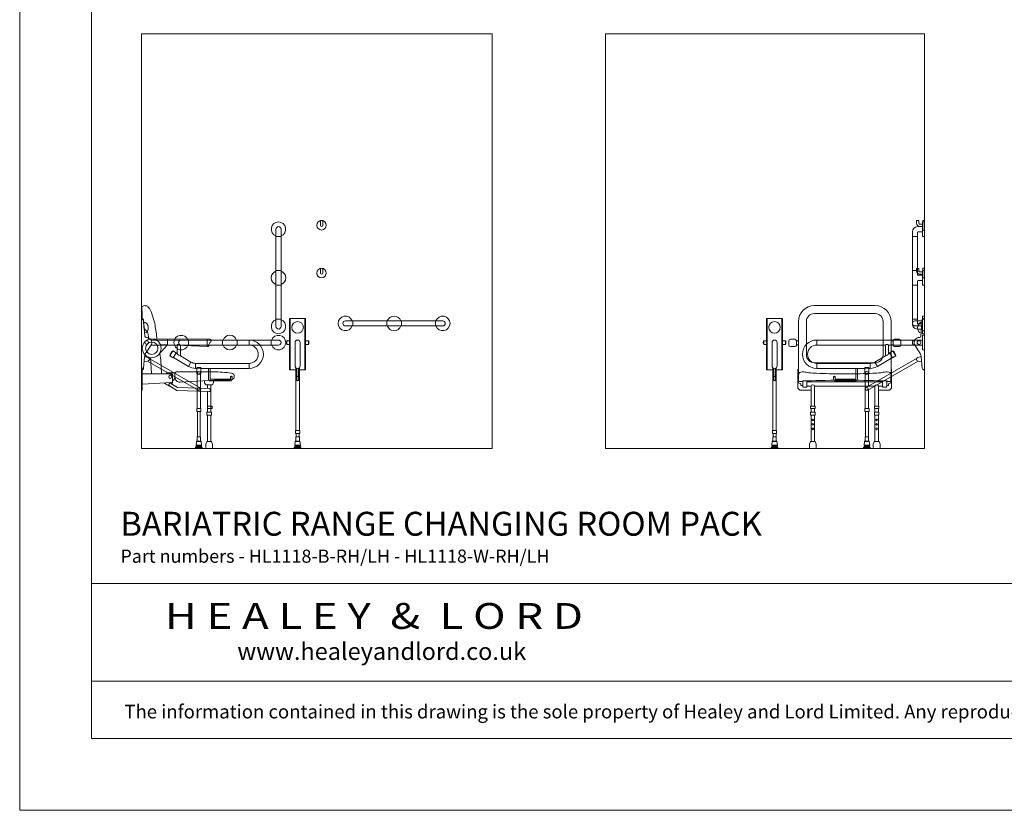
# Model space of a CAD drawing. Units: millimetres. Extents: x 1200 to 13800, y 1200 to 10110.
import ezdxf
from ezdxf.enums import TextEntityAlignment as Align

# ---------------------------------------------------------------- set-up
doc = ezdxf.new("R2010")
doc.units = ezdxf.units.MM
doc.layers.get('Defpoints').update_dxf_attribs({"lineweight": 20})
for name, color, linetype, lineweight in [('Border', 7, 'Continuous', 20), ('Room', 7, 'Continuous', 20), ('Sanitary Ware', 7, 'Continuous', 20)]:
    doc.layers.add(name, color=color, linetype=linetype, lineweight=lineweight)
doc.styles.add('arial', font='arial.ttf')
doc.styles.add('H&L', font='Artifakt Element Regular.ttf')

# ---------------------------------------------------------------- blocks, each defined once
blk = doc.blocks.new('CCCMC')
at = {"layer": 'Border'}
for points in [[(300, 299.9999999999999), (8100, 299.9999999999999), (8100, 5640), (300, 5640)], [(300, 947.6909529521653), (8100, 947.6909529521653), (8100, 540.6503945328585), (300, 540.6503945328585)]]:
    blk.add_lwpolyline(points, close=True, dxfattribs=at)
at = {"layer": 'Defpoints'}
blk.add_lwpolyline([(0, 0), (8400, 0), (8400, 5940), (0, 5940)], close=True, dxfattribs=at)
at = {"layer": 'Border', "style": 'H&L', "width": 1.126757222228854}
blk.add_text('H E A L E Y  &  L O R D', height=108, dxfattribs=at).set_placement((607.1405136681278, 758.6882556993586), (2354.605754478413, 758.6882556993586), align=Align.FIT)
at = {"layer": 'Border', "style": 'arial'}
blk.add_text('www.healeyandlord.co.uk', height=72, dxfattribs=at).set_placement((910.0150576226515, 628.8691283535935))
at = {"layer": 'Border', "insert": (4200, 412.6581536541925), "char_height": 62, "attachment_point": 5, "style": 'arial'}
blk.add_mtext_dynamic_manual_height_columns('\\pxa0.66667,sm1.07917;{\\fCalibri|b0|i0|c0|p34;\\H0.91667x;The information contained in this drawing is the sole property of Healey and Lord Limited. Any reproduction in part or as a whole without the written permission of Healey and Lord Limited is strictly prohibited.}', width=7708.72917232773, gutter_width=250, heights=[0], dxfattribs=at)
blk = doc.blocks.new('BW-BAR-ST-ELEV')
at = {"layer": 'Sanitary Ware'}
for p, q in [((-190.5554695919927, 895.5190387488883), (190.5554695919927, 895.5190387488883)), ((-190.5554695919927, 845.5190387488883), (190.5554695919927, 845.5190387488883)), ((-290.5554695919927, 795.5190387488883), (-290.5554695919927, 496.8736605653421)), ((-240.5554695919927, 795.5190387488883), (-240.5554695919927, 587.5696051134864)), ((240.5554695919927, 795.5190387488883), (240.5554695919927, 587.5696051134864)), ((290.5554695919927, 795.5190387488883), (290.5554695919927, 496.8736605653421)), ((-341.0000000000018, 684.5448739202766), (-313.0000000000018, 684.5448739202757)), ((341.0000000000018, 684.5448739202766), (313.0000000000018, 684.5448739202757)), ((-351.0000000000018, 674.5448739202766), (-351.0000000000018, 648.5061878458328)), ((-341.0000000000018, 638.5061878458328), (-313.0000000000018, 638.5061878458328)), ((-303.0000000000018, 674.5448739202757), (-303.0000000000018, 648.5061878458328)), ((-290.5554695919927, 674.3667707439945), (-303, 674.3667707439945)), ((-290.5554695919927, 649.0480445465637), (-303, 649.0480445465637)), ((290.5554695919927, 674.3667707439945), (303, 674.3667707439945)), ((290.5554695919927, 649.0480445465637), (303, 649.0480445465637)), ((303.0000000000018, 674.5448739202757), (303.0000000000018, 648.5061878458328)), ((341.0000000000018, 638.5061878458328), (313.0000000000018, 638.5061878458328)), ((351.0000000000018, 674.5448739202766), (351.0000000000018, 648.5061878458328)), ((-290.5554695919927, 496.873660565343), (-293.0571920241346, 494.3719381332012)), ((-293.0571920241364, 378.3719381332012), (-293.0571920241346, 494.3719381332012)), ((-290.5554695919927, 496.8736605653421), (-289.8747946055591, 456.271079640479)), ((-190.5554695919927, 537.5696051134864), (190.5554695919927, 537.5696051134864)), ((290.5554695919927, 496.8736605653421), (289.8747946055555, 456.271079640499)), ((290.5554695919927, 496.8736605653539), (293.0571920241273, 494.3719381332212)), ((293.0571920241382, 378.3719381332212), (293.0571920241273, 494.3719381332212)), ((-289.8747946055591, 456.271079640479), (-289.8747946055591, 410.7281915585627)), ((289.8747946055573, 410.7281915585827), (289.8747946055555, 456.271079640499)), ((-293.0571920241364, 378.3719381332012), (-281.0571920241364, 366.3719381332012)), ((-289.8747946055591, 410.7281915585627), (-275.2161158860436, 405.0800422608627)), ((-275.2161158860436, 405.0800422608627), (-275.2161158860436, 394.1732688444099)), ((-275.2161158860436, 394.1732688444099), (-262.9834279284842, 394.1732688444099)), ((275.2161158860436, 394.173268844429), (262.9834279284842, 394.1732688444281)), ((289.8747946055573, 410.7281915585827), (275.2161158860436, 405.0800422608818)), ((275.2161158860436, 405.0800422608818), (275.2161158860436, 394.173268844429)), ((293.0571920241382, 378.3719381332212), (281.0571920241382, 366.3719381332203)), ((-281.0571920241364, 366.3719381332012), (-211.2591339903374, 366.3719381332012)), ((281.0571920241382, 366.3719381332203), (211.2591339903393, 366.3719381332157)), ((-214.2591339903374, 262.4544881409711), (-214.2591339903374, 253.1887403122382)), ((-211.2591339903374, 265.4544881409711), (-189.1717113627601, 265.4544881409711)), ((-189.1717113627601, 250.1887403122382), (-211.2591339903374, 250.1887403122382)), ((-186.1717113627601, 262.4544881409711), (-186.1717113627601, 253.1887403122382)), ((186.1717113627747, 262.4544881409838), (186.1717113627765, 253.188740312251)), ((211.259133990352, 265.4544881409856), (189.1717113627747, 265.4544881409838)), ((189.1717113627765, 250.188740312251), (211.2591339903538, 250.1887403122528)), ((214.259133990352, 262.4544881409856), (214.2591339903538, 253.1887403122528)), ((-221.8803201341216, 24.5453991863933), (-221.8803201341216, 5.999999999993634)), ((-214.8751494761163, 42.21477482640785), (-221.400347772751, 26.89684445872263)), ((-211.2591339903374, 44.31064958774459), (-212.0146324681591, 44.31064958774459)), ((-189.1717113627601, 44.31064958774459), (-188.4162128849384, 44.31064958774459)), ((-185.5556958769812, 42.21477482640785), (-179.0304975803465, 26.89684445872263)), ((-178.550525218976, 24.5453991863933), (-178.550525218976, 5.999999999993634)), ((178.5505252190087, 24.54539918640512), (178.5505252190105, 6.000000000005457)), ((185.5556958770121, 42.21477482642058), (179.0304975803792, 26.89684445873445)), ((215.8803201341561, 8.185452315956354e-12), (184.5505252190105, 6.366462912410498e-12)), ((189.171711362791, 44.31064958775733), (188.4162128849694, 44.31064958775733)), ((211.2591339903684, 44.31064958775914), (212.01463246819, 44.31064958775914)), ((214.8751494761473, 42.2147748264224), (221.4003477727838, 26.89684445873718)), ((221.8803201341543, 24.54539918640785), (221.8803201341561, 6.000000000008185)), ((-215.8803201341216, -6.366462912410498e-12), (-184.550525218976, -6.366462912410498e-12))]:
    blk.add_line(p, q, dxfattribs=at)
for points in [[(-240.3360621440224, 384.6343597351806), (-259.9834279284842, 384.6343597351806, -0.414213562373095), (-262.9834279284842, 387.6343597351806), (-262.9834279284842, 420.1951862692767, -0.414213562373095), (-259.9834279284842, 423.1951862692767), (-240.3360621440224, 423.1951862692767, -0.414213562373095), (-237.3360621440224, 420.1951862692767), (-237.3360621440224, 387.6343597351806, -0.414213562373095)], [(240.3360621440224, 384.634359735197), (259.9834279284842, 384.6343597351979, 0.414213562373095), (262.9834279284842, 387.6343597351988), (262.9834279284823, 420.1951862692949, 0.414213562373095), (259.9834279284823, 423.195186269294), (240.3360621440206, 423.1951862692931, 0.414213562373095), (237.3360621440206, 420.1951862692931), (237.3360621440224, 387.634359735197, 0.414213562373095)], [(-187.1942723715547, 207.8299349742338), (-213.2365729815428, 207.8299349742338, -0.414213562373095), (-214.2365729815428, 208.8299349742338), (-214.2365729815428, 227.4854635586817, -0.414213562373095), (-213.2365729815428, 228.4854635586817), (-187.1942723715547, 228.4854635586817, -0.414213562373095), (-186.1942723715547, 227.4854635586817), (-186.1942723715547, 208.8299349742338, -0.414213562373095)], [(187.1942723715747, 207.8299349742465), (213.2365729815629, 207.8299349742483, 0.414213562373095), (214.2365729815629, 208.8299349742483), (214.236572981561, 227.4854635586962, 0.414213562373095), (213.236572981561, 228.4854635586962), (187.1942723715729, 228.4854635586944, 0.414213562373095), (186.1942723715729, 227.4854635586944), (186.1942723715747, 208.8299349742465, 0.414213562373095)]]:
    blk.add_lwpolyline(points, format="xyb", close=True, dxfattribs=at)
for points in [[(211.2591339903374, 391.4166308704307), (237.3360621440206, 391.4166308704307), (237.3360621440206, 418.2246187907995), (-237.3360621440224, 418.2246187907949), (-237.3360621440224, 391.4166308704262), (-211.2591339903374, 391.4166308704262)], [(-211.2591339903374, 391.4166308704262), (-211.2591339903374, 265.4544881409711)], [(-189.1717113627601, 265.4544881409711), (-189.1717113627601, 391.4166308704262)], [(-189.1717113627601, 391.4166308704262), (189.1717113627601, 391.4166308704298)], [(189.1717113627747, 265.4544881409838), (189.1717113627601, 391.4166308704389)], [(211.2591339903374, 391.4166308704407), (211.259133990352, 265.4544881409856)], [(-211.2591339903374, 250.1887403122382), (-211.2591339903374, 228.4854635586817)], [(-189.1717113627601, 228.4854635586817), (-189.1717113627601, 250.1887403122382)], [(189.1717113627783, 228.4854635586944), (189.1717113627765, 250.188740312251)], [(211.2591339903538, 250.1887403122528), (211.2591339903556, 228.4854635586962)], [(-211.2591339903374, 207.8299349742338), (-211.2591339903374, 44.31064958774459), (-189.1717113627601, 44.31064958774459), (-189.1717113627601, 207.8299349742338)], [(211.2591339903574, 207.8299349742483), (211.2591339903684, 44.31064958775914), (189.171711362791, 44.31064958775733), (189.1717113627801, 207.8299349742465)]]:
    blk.add_lwpolyline(points, dxfattribs=at)
for centre in [(-200.2154226765488, 178.7034023458909), (-200.2154226765488, 150.7034023458909), (-200.2154226765488, 122.7034023458909), (200.2154226765706, 178.7034023459046), (200.2154226765724, 150.7034023459046), (200.2154226765742, 122.7034023459046)]:
    blk.add_circle(centre, 5, dxfattribs=at)
for centre, radius, start, end in [((-190.5554695919927, 795.5190387488883), 100, 90, 180), ((190.5554695919927, 795.5190387488883), 100, 0, 90), ((-190.5554695919927, 795.5190387488883), 50, 90, 180), ((190.5554695919927, 795.5190387488883), 50, 0, 90), ((-341.0000000000018, 674.5448739202766), 10, 90, 180), ((-313.0000000000018, 674.5448739202757), 10, 0, 90), ((313.0000000000018, 674.5448739202757), 10, 90, 180), ((341.0000000000018, 674.5448739202766), 10, 0, 90), ((-341.0000000000018, 648.5061878458328), 10, 180, 270), ((-313.0000000000018, 648.5061878458328), 10, 270, 0), ((313.0000000000018, 648.5061878458328), 10, 180, 270), ((341.0000000000018, 648.5061878458328), 10, 270, 0), ((-190.5554695919927, 587.5696051134864), 50, 180, 270), ((190.5554695919927, 587.5696051134864), 50, 270, 0), ((-38.13075224720706, -3987.003009883093), 4414.831267069681, 89.50513208666105, 92.62514342983869), ((38.13075224750901, -3987.003009883091), 4414.831267069681, 87.37485657016133, 90.49486791333896), ((-211.2591339903374, 262.4544881409711), 3, 90, 180), ((-211.2591339903374, 253.1887403122382), 3, 180, 270), ((-189.1717113627601, 262.4544881409711), 3, 0, 90), ((-189.1717113627601, 253.1887403122382), 3, 270, 0), ((189.1717113627747, 262.4544881409838), 3, 90, 180), ((189.1717113627765, 253.188740312251), 3, 180, 270), ((211.259133990352, 262.4544881409856), 3, 0, 90), ((211.2591339903538, 253.1887403122528), 3, 270, 0), ((-215.8803201341216, 24.5453991863933), 6, 156.9267553734078, 180), ((-215.8803201341216, 5.999999999993634), 6, 180, 270), ((-212.0146324681591, 41.31064958774459), 3, 90, 162.4597876826569), ((-188.4162128849384, 41.31064958774459), 3, 17.54021231734309, 90), ((-184.550525218976, 5.999999999993634), 6, 270, 0), ((-184.550525218976, 24.5453991863933), 6, 0, 23.07324462659226), ((184.5505252190087, 24.54539918640603), 6, 156.9267553734557, 180), ((184.5505252190105, 6.000000000006366), 6, 180, 270), ((188.4162128849694, 41.31064958775733), 3, 90, 162.4597876827066), ((212.01463246819, 41.31064958775914), 3, 17.54021231734309, 90), ((215.8803201341561, 6.000000000008185), 6, 270, 0), ((215.8803201341543, 24.54539918640785), 6, 0, 23.07324462659226)]:
    blk.add_arc(centre, radius, start, end, dxfattribs=at)
blk.add_ellipse((-200.2154226765488, 391.4166308704262), major_axis=(11.04371131378866, 0), ratio=0.6254991503822875, start_param=0, end_param=3.141592653589793, dxfattribs=at)
at = {"layer": 'Sanitary Ware', "extrusion": (0, 0, -1)}
blk.add_ellipse((200.2154226765488, 391.4166308704398), major_axis=(-11.04371131378866, -7.612874919591151e-13), ratio=0.6254991503822875, start_param=0, end_param=3.141592653589793, dxfattribs=at)
at = {"layer": 'Sanitary Ware'}
for points in [[(-289.8747946055591, 460.2383888216273), (-286.5293519300649, 471.4153649759237), (-276.1012196183037, 477.7590412029485), (-256.7561935278827, 479.8736227472064), (-225.6228031592436, 475.0403228199348), (-176.3534948133347, 471.7174447962561), (-96.67328188567262, 468.6178431615217), (-39.37740274946191, 468.0119049711857), (0, 468.0119049711857)], [(289.8747946055555, 460.2383888216473), (286.5293519300594, 471.4153649759428), (276.1012196182983, 477.7590412029676), (256.7561935278773, 479.8736227472236), (225.6228031592382, 475.0403228199502), (176.3534948133292, 471.717444796268), (96.67328188566717, 468.6178431615281), (39.37740274945645, 468.0119049711884), (-5.456968210637569e-12, 468.0119049711857)], [(-289.8747946055591, 429.326918661005), (-287.556431156645, 422.4672578133323), (-279.9166717502994, 419.2462131590364), (-267.979470708513, 420.7970856665888), (-263.0774750164965, 422.6002386038053), (-261.4115353871348, 423.0000474481385), (-260.3316947817639, 423.1749027321148)], [(289.8747946055573, 429.326918661025), (287.5564311566432, 422.4672578133514), (279.9166717502976, 419.2462131590555), (267.9794707085111, 420.797085666607), (263.0774750164946, 422.6002386038235), (261.411535387133, 423.0000474481558), (260.3316947817621, 423.1749027321321)]]:
    blk.add_spline(points, degree=3, dxfattribs=at)
blk = doc.blocks.new('BW-BAR-SB-ELEV')
at = {"layer": 'Sanitary Ware'}
for p, q in [((50.00000000000091, 814.7694935561262), (-50, 814.7694935561262)), ((-50.00000000000091, 814.7694935561244), (-49.99999999999909, 493.4242593958811)), ((-45.99999999999909, 814.7694935561244), (-45.99999999999909, 493.4242593958811)), ((45.99999999999818, 814.7694935561244), (45.99999999999909, 493.4242593958811)), ((50, 814.7694935561244), (50.00000000000182, 493.4242593958811)), ((-67.900186357866, 675.8595914818593), (-49.99999999999909, 675.8595914818593)), ((-67.90018635786691, 652.3185587799921), (-67.90018635786691, 675.8595914818593)), ((-67.900186357866, 652.3185587799921), (-49.99999999999909, 652.318558779994)), ((-15.90561242905096, 664.0943875709468), (-15.90561242905187, 517.6235291218795)), ((15.90561242905551, 664.0943875709468), (15.9056124290546, 517.6235291218795)), ((50, 675.8595914818593), (67.900186357866, 675.8595914818593)), ((50, 652.3185587799903), (67.900186357866, 652.3185587799903)), ((67.90018635786691, 652.3185587799921), (67.90018635786691, 675.8595914818593)), ((-10.84200445010356, 505.9856836921113), (-10.84200445010356, 113.3236503588669)), ((-5, 428.8332755174911), (-4.999999999999091, 502.5242408358959)), ((5.000000000000909, 428.8332755174911), (5.000000000000909, 502.5242408358959)), ((10.84200445010538, 505.9856836921113), (10.84200445010538, 113.3236503588669)), ((-10.84200445010447, 493.4242593958811), (-49.99999999999909, 493.4242593958811)), ((50.00000000000182, 493.4242593958802), (10.84200445010538, 493.4242593958811)), ((-10.84200445010538, 71.66551097725096), (-10.84200445010356, 46.52028970010724)), ((-9.842004450105378, 72.66551097725096), (9.842004450105378, 72.66551097725096)), ((-9.117671484757011, 72.66551097725096), (-9.117671484757011, 93.17165670023678)), ((9.11767148475883, 72.66551097725096), (9.11767148475883, 93.17165670023678)), ((10.84200445010538, 71.66551097725096), (10.84200445010538, 46.52028970010724)), ((-21.12317653261744, 5.838769220197719), (-21.00608397853102, 1.474233916695084)), ((21.12317653261925, 5.838769220197719), (-21.12317653261744, 5.838769220197719)), ((19.75889448557973, 0), (-19.75889448557973, 0)), ((18.67069166828333, 9.28935806856316), (-18.67069166828333, 9.28935806856316)), ((17.36774571108799, 20.79494205068841), (-17.36774571108435, 20.79494205068841)), ((16.06068269550997, 15.23076553861392), (-16.06068269550633, 15.23076553861301)), ((14.62274905274353, 43.64969523900072), (-14.62274905274171, 43.64969523900072)), ((11.49158713418547, 46.52028970010724), (-11.49158713419456, 46.52028970010724)), ((21.12317653261925, 5.838769220197719), (21.00608397853466, 1.474233916695084))]:
    blk.add_line(p, q, dxfattribs=at)
blk.add_lwpolyline([(-11.11847419859441, 93.17165670023678), (11.11847419859805, 93.17165670023678, 0.414213562373095), (13.11847419859805, 95.17165670023678), (13.11847419859805, 111.3236503588669, 0.414213562373095), (11.11847419859805, 113.3236503588669), (-11.11847419859441, 113.3236503588669, 0.414213562373095), (-13.11847419859441, 111.3236503588669), (-13.11847419859441, 95.17165670023678, 0.414213562373095)], format="xyb", close=True, dxfattribs=at)
for points in [[(-14.62274905274171, 43.64969523900072), (-17.36774571108435, 20.79494205068841)], [(14.62274905274353, 43.64969523900072), (17.36774571108799, 20.79494205068841)]]:
    blk.add_lwpolyline(points, dxfattribs=at)
blk.add_circle((5.038600647822022e-10, 759.2230456213406), 36.13807140610879, dxfattribs=at)
for centre, radius, start, end in [((9.094947017729282e-13, 664.0943875709468), 15.90561242905321, 0, 180), ((9.094947017729282e-13, 517.6235291218795), 15.90561242905321, 180, 0), ((9.094947017729282e-13, 448.6139550675057), 5, 0, 180), ((9.094947017729282e-13, 428.8332755174911), 5, 180, 0), ((-9.842004450105378, 71.66551097725096), 1, 90, 180), ((9.842004450105378, 71.66551097725096), 1, 0, 90), ((-16.29090438672756, 5.001100138184484), 4.904339260584371, 100.0909997470088, 170.1655699069355), ((-19.52096678212911, 1.465957704258471), 1.485140256926491, 179.6807072631002, 260.7811730468296), ((-9.54284917174482, 19.69745635598429), 7.901485980590121, 172.0160258550752, 214.4229575919112), ((-19.82216557155152, 13.17904193941195), 4.284661381520515, 308.5803069347764, 28.6105261914821), ((-11.32114376248137, 43.19138703398767), 3.33326325144855, 92.93104559588039, 172.0970611145413), ((11.32114376248319, 43.19138703398767), 3.33326325144855, 7.902938885458711, 87.06895440411962), ((19.82216557155334, 13.17904193941195), 4.284661381520515, 151.3894738085179, 231.4196930652236), ((9.542849171746639, 19.69745635598429), 7.901485980590121, 325.5770424080888, 7.983974144924852), ((16.29090438672756, 5.001100138184484), 4.904339260584371, 9.83443009306452, 79.9090002528886), ((19.52096678213093, 1.465957704258471), 1.485140256926491, 279.2188269531703, 0.3192927368997769)]:
    blk.add_arc(centre, radius, start, end, dxfattribs=at)
blk.add_ellipse((-67.90018635786691, 664.0890751309248), major_axis=(-4.513708768843085e-16, 11.77051635093358), ratio=0.2633540916739158, start_param=0, end_param=3.141592653589793, dxfattribs=at)
at = {"layer": 'Sanitary Ware', "extrusion": (0, 0, -1)}
blk.add_ellipse((67.90018635786691, 664.0890751309248), major_axis=(-4.513708768843085e-16, 11.77051635093358), ratio=0.2633540916739158, start_param=0, end_param=3.141592653589793, dxfattribs=at)
blk = doc.blocks.new('BW-BAR-SB-SIDE')
at = {"layer": 'Sanitary Ware'}
for p, q in [((-13.57287673531391, 153.904934320788), (-22.30196718516709, 49.2751886790611)), ((0, 160.6726170801221), (-6.126860518917965, 160.6726170801221)), ((0, 160.6726170801221), (0, -160.672617080123)), ((-61.19282581153311, 25.90312352399542), (-675.8589583464163, 25.90312352399542)), ((-675.8589583464163, 25.90312352399542), (-675.8589583464163, -5.90810133411378)), ((-245.0886201775356, -5.908101334111961), (-675.8589583464163, -5.90810133411378)), ((-245.0886201775356, -5.908101334112871), (-245.0886201775356, -72.85665733353198)), ((-60.74333994524204, -5.908101334111961), (-224.7617488553005, -5.908101334111052)), ((-224.7617488553005, -5.908101334111052), (-224.7617488553005, -60.69727010795577)), ((-217.8418711969716, -56.55784940383637), (-224.7617488553005, -60.69727010795577)), ((-197.414363564636, -41.90225816334623), (-218.9150505366033, -54.7638134102699)), ((-218.9150505366033, -54.7638134102699), (-200.4382561702587, -85.65150656162496)), ((-197.414363564636, -41.90225816334623), (-178.9375691982932, -72.7899513147031)), ((-62.93056131106641, -2.506590682567548), (-26.52831040205092, -59.11843900391614)), ((-340.3546839794526, -120.5677349250655), (-675.8589583464163, -120.5677349250673)), ((-675.8589583464163, -120.5677349250673), (-675.8589583464163, -152.3789597831756)), ((-365.6821973332371, -271.1500914192948), (-49.35803445703641, -90.63308512658386)), ((-355.9675983143952, -288.1732099909059), (-39.62601817297218, -107.6462641711369)), ((-340.3546839794508, -152.3789597831747), (-340.3546839794508, -120.5677349250664)), ((-245.0886201775356, -72.85665733353198), (-311.2292278626628, -112.4214898859318)), ((-311.2292278626628, -112.4214898859318), (-294.8987921755834, -139.7211110501539)), ((-201.5114355098885, -83.8574705680594), (-294.8987921755834, -139.7211110501548)), ((-178.9375691982932, -72.7899513147031), (-200.4382561702587, -85.65150656162496)), ((-40.87061035799707, -82.97721154507235), (-20.74283455585464, -77.72114581081496)), ((-40.39650981155137, -107.5066557805476), (-17.96846127192839, -111.5704815300815)), ((-13.67829795528814, -151.6180561360561), (-20.66496079829813, -78.71154488578395)), ((-373.3588151497606, -152.3789597831756), (-675.8589583464163, -152.3789597831765)), ((-373.3588151497606, -150.4757701930939), (-348.2909804978699, -150.4757701930939)), ((-340.3546839794526, -152.3789597831756), (-348.2909804978699, -152.3789597831756)), ((0, -160.672617080123), (-5.846074343884538, -160.672617080123)), ((-569.7084417583901, -205.4829214084975), (-559.7084417583901, -205.4829214084975)), ((-371.6669022739206, -185.9412796049783), (-371.6669022739206, -403.0154532384913)), ((-349.9828933737117, -185.9412796049783), (-349.9828933737099, -262.1909549249949)), ((-349.9828933737117, -284.7579128172256), (-349.9828933737117, -403.0154532384913)), ((-369.9425693085741, -581.4313654987536), (-369.9425693085741, -423.1674468971214)), ((-351.7072263390583, -581.4313654987536), (-351.7072263390583, -423.1674468971214)), ((-346.2021487710736, -610.4471812370039), (-375.4476468765588, -610.4471812370039)), ((-349.3333106896316, -607.5765867758973), (-372.3164849580116, -607.5765867758973)), ((-371.6669022739225, -582.4313654987536), (-371.6669022739206, -607.5765867758973)), ((-370.6669022739225, -581.4313654987536), (-350.9828933737117, -581.4313654987536)), ((-349.9828933737117, -582.4313654987536), (-349.9828933737117, -607.5765867758973)), ((-381.9480743564345, -648.2581072558069), (-381.8309818023481, -652.6226425593095)), ((-339.7017212911978, -648.2581072558069), (-381.9480743564345, -648.2581072558069)), ((-341.0660033382374, -654.0968764760046), (-380.5837923093968, -654.0968764760046)), ((-342.1542061555338, -644.8075184074414), (-379.4955894921004, -644.8075184074414)), ((-343.4571521127291, -633.3019344253162), (-378.1926435349014, -633.3019344253162)), ((-344.7642151283071, -638.8661109373907), (-376.8855805193234, -638.8661109373916)), ((-339.7017212911978, -648.2581072558069), (-339.8188138452824, -652.6226425593095))]:
    blk.add_line(p, q, dxfattribs=at)
for points in [[(-420.614832995896, -152.3789597831765), (-420.614832995896, -215.2636009585112, -0.4142135623730951), (-435.614832995896, -230.2636009585112), (-554.7084417583901, -230.2636009585121, -0.4142135623730951), (-569.7084417583901, -215.2636009585121), (-569.7084417583901, -205.4829214084975)], [(-430.614832995896, -152.3789597831765), (-430.614832995896, -215.2636009585112, -0.4142135623730951), (-435.614832995896, -220.2636009585112), (-554.7084417583901, -220.2636009585121, -0.4142135623730951), (-559.7084417583901, -215.2636009585121), (-559.7084417583901, -205.4829214084975)]]:
    blk.add_lwpolyline(points, format="xyb", dxfattribs=at)
for points in [[(-373.3588151497606, -183.4617759491412), (-373.3588151497606, -147.3902286827797), (-348.2909804978699, -147.3902286827797), (-348.2909804978699, -183.4617759491412)], [(-375.4476468765588, -610.4471812370039), (-378.1926435349014, -633.3019344253162)], [(-346.2021487710736, -610.4471812370039), (-343.4571521127291, -633.3019344253162)]]:
    blk.add_lwpolyline(points, dxfattribs=at)
blk.add_lwpolyline([(-371.9433720224115, -423.1674468971214), (-349.706423625219, -423.1674468971214, 0.414213562373095), (-347.706423625219, -421.1674468971214), (-347.706423625219, -405.0154532384913, 0.414213562373095), (-349.706423625219, -403.0154532384913), (-371.9433720224115, -403.0154532384913, 0.414213562373095), (-373.9433720224115, -405.0154532384913), (-373.9433720224115, -421.1674468971214, 0.414213562373095)], format="xyb", close=True, dxfattribs=at)
for centre, radius in [((-34.16970559408219, 9.992198654923413), 11.77051635093387), ((-360.8248978238153, -179.4211722428117), 8.668931877313298), ((-360.8248978238153, -279.6616507051003), 8.668931877313298)]:
    blk.add_circle(centre, radius, dxfattribs=at)
for centre, radius, start, end in [((-5.597896208109887, 152.6106226738648), 8.079328997425746, 93.7539152692576, 170.7814723070464), ((-675.8589583464163, -63.23791812959007), 89.14104165358594, 90, 270), ((-34.16970559408219, 9.992198654923413), 31.35931371181552, 86.40845360164322, 203.4886287329751), ((-31.81384864131905, 50.93813924186725), 9.656153137259118, 267.6769092102645, 350.0832738396193), ((-675.8589583464163, -63.23791812959007), 57.32981679547675, 90, 270), ((-234.9251845164181, -18.34024881595815), 16.05782411935281, 50.73357301738633, 129.2664269826137), ((-244.0320241759055, -51.5530421138028), 21.32980113692884, 267.1606262499205, 334.6144899296743), ((-234.3901993964082, -84.99112426285865), 56.77907023895171, 12.40898976596656, 49.36612641363453), ((-66.7862808259124, -81.83974163728453), 46.22728389171949, 3.880166206401455, 29.44006338125397), ((-339.8426962233916, -66.25867939365162), 54.31146880886715, 269.4598715019221, 301.7922114822675), ((-37.55775051982346, -95.18248498629237), 12.646886576638, 105.1858368430135, 257.028691817057), ((-360.8248978238153, -176.7261366247922), 14.22912227234519, 208.2532725417498, 331.7467274582502), ((-339.523828804533, -67.41488912121622), 84.96813298979839, 269.4397281439651, 301.6815283991232), ((-5.327301221042944, -152.3091472372535), 8.379543744473404, 175.2692376610983, 266.450578756317), ((-564.7084417583901, -205.4829214084975), 5, 0, 180), ((-360.8248978238153, -279.6616507051003), 9.80000000000065, 119.7121466990246, 299.7121466990246), ((-372.1460415862985, -610.9054894420169), 3.33326325144855, 92.93104559588039, 172.0970611145413), ((-370.6669022739225, -582.4313654987536), 1, 90, 180), ((-350.9828933737117, -582.4313654987536), 1, 0, 90), ((-349.5037540613339, -610.9054894420169), 3.33326325144855, 7.902938885458711, 87.06895440411962), ((-377.1158022105446, -649.0957763378201), 4.904339260584371, 100.0909997470088, 170.1655699069355), ((-380.3458646059462, -652.6309187717461), 1.485140256926491, 179.6807072631002, 260.7811730468296), ((-370.3677469955619, -634.3994201200203), 7.901485980590121, 172.0160258550752, 214.4229575919112), ((-380.6470633953686, -640.9178345365926), 4.284661381520515, 308.5803069347764, 28.6105261914821), ((-341.0027322522637, -640.9178345365926), 4.284661381520515, 151.3894738085179, 231.4196930652236), ((-351.2820486520704, -634.3994201200203), 7.901485980590121, 325.5770424080888, 7.983974144924852), ((-344.5339934370895, -649.0957763378201), 4.904339260584371, 9.83443009306452, 79.9090002528886), ((-341.3039310416862, -652.6309187717461), 1.485140256926491, 279.2188269531703, 0.3192927368997769)]:
    blk.add_arc(centre, radius, start, end, dxfattribs=at)
at = {"layer": 'Sanitary Ware', "extrusion": (0, 0, -1)}
blk.add_ellipse((-17.81865409516831, 103.0136521459954), major_axis=(2.838696970961784, 34.02555440706692), ratio=0.7441854558452318, start_param=3.141592653589793, end_param=6.283185307179586, dxfattribs=at)
blk = doc.blocks.new('BW-BAR-HK-SIDE')
at = {"layer": 'Sanitary Ware'}
for p, q in [((-50.15751855010603, 12.5), (-50.15751855010603, 27.14391218922901)), ((-35.15751855010603, 12.5), (-35.15751855010603, 27.14391218922901)), ((-30.15751855010603, 7.5), (-10, 7.5)), ((-30.15751855010603, -7.5), (-10, -7.5))]:
    blk.add_line(p, q, dxfattribs=at)
blk.add_lwpolyline([(0, 30), (0, -30), (-10, -30), (-10, 30)], close=True, dxfattribs=at)
for radius in [20, 5]:
    blk.add_arc((-30.15751855010603, 12.5), radius, 180, 270, dxfattribs=at)
at = {"layer": 'Sanitary Ware', "extrusion": (0, 0, -1)}
blk.add_ellipse((-42.65751855010603, 27.14391218922901), major_axis=(7.5, 9.094947017729282e-13), ratio=0.3808117081027982, start_param=3.141592653589793, end_param=6.283185307179586, dxfattribs=at)
blk = doc.blocks.new('BW-BAR-GR-SIDE')
at = {"layer": 'Sanitary Ware'}
for p, q in [((60, 16), (12, 16)), ((60, -16), (12, -16))]:
    blk.add_line(p, q, dxfattribs=at)
blk.add_lwpolyline([(0, 45.5), (0, -45.5), (12, -45.5), (12, 45.5)], close=True, dxfattribs=at)
blk.add_arc((60, 0), 16, 270, 90, dxfattribs=at)
blk = doc.blocks.new('BW-BAR-ST-SIDE')
at = {"layer": 'Sanitary Ware'}
for p, q in [((3, 862.0636299630487), (3, 883.3498559685459)), ((6, 813.3335772250748), (11.80691105064761, 813.3335772250748)), ((427.3087216605491, 684.544873920283), (65.08067897101137, 687.1986705098125)), ((164.8231258765591, 649.1372335301157), (165.0966075936467, 686.4659223539647)), ((412.5263103968609, 638.5061878458391), (412.8643795921798, 684.6506977141407)), ((164.8231258765591, 649.1372335301157), (108.5157963328165, 588.0690563789012)), ((164.8231258765591, 649.1372335301157), (118.9547570823506, 652.3689778141897)), ((164.8231258765591, 649.1372335301157), (415.9096904293328, 638.3609782969097)), ((412.5263103968609, 638.5061878458391), (417.3820569115705, 638.5061878458391)), ((57.18936330489669, 569.5666997961471), (63.03502380024293, 468.2539440111204)), ((115.8825497087564, 596.0586769813444), (121.7509510963064, 553.5673916274382)), ((121.7509510963064, 553.5673916274382), (126.5740128703692, 468.2539440111204)), ((6, 468.2539440111204), (190.3572400880439, 468.2539440111204)), ((195.3572400880439, 463.2539440111204), (195.3572400880439, 418.1726569495559)), ((210.9043484011927, 474.8279652219198), (210.9043484011927, 471.9825213832401)), ((582, 459.4259987302457), (582, 443.1760060762736)), ((190.6163945328444, 413.1793775688539), (6, 403.5976667174064)), ((177.0688494609421, 389.8460575050331), (140.433466619641, 410.5748509981777)), ((180.3085592499519, 389.7777225342606), (177.0688494609421, 389.8460575050331)), ((195.3572400880439, 418.1726569495559), (193.546223854968, 402.7150470119514)), ((397.0367930589109, 424.668278553102), (397.0367930589109, 414.4245953980198)), ((414.3779267318168, 398.4245953980198), (413.0367930589109, 398.4245953980198)), ((436.4653493593942, 398.4245953980198), (436.6516062612827, 398.4245953980198)), ((452.6516062612827, 427.902338932452), (452.6516062612827, 414.4245953980198)), ((455.6592515964949, 428.0772366989577), (557.5618542082448, 431.0098561348486)), ((403.7567405880327, 24.54539918639966), (403.7567405880327, 6)), ((410.7619112460379, 42.21477482641421), (404.2367129494032, 26.89684445872899)), ((409.7567405880327, 0), (441.0865355031783, 0)), ((414.3779267318168, 44.31064958775096), (413.6224282539952, 44.31064958775096)), ((436.4653493593942, 44.31064958775096), (437.2208478372158, 44.31064958775096)), ((440.0813648451731, 42.21477482641421), (446.6065631418078, 26.89684445872899)), ((447.0865355031783, 24.54539918639966), (447.0865355031783, 6))]:
    blk.add_line(p, q, dxfattribs=at)
for points in [[(0, 806.3978491762637), (6, 806.3978491762637), (6, 862.0636299630487), (0, 862.0636299630487)], [(0, 366.3719381332075), (6, 366.3719381332075), (6, 506.3719381332075), (0, 506.3719381332075)]]:
    blk.add_lwpolyline(points, close=True, dxfattribs=at)
for points in [[(210.9043484011927, 474.8279652219198), (158.5698120037705, 474.8279652219198), (158.5698120037705, 468.2539440111204)], [(425.1187343921974, 356.8845153881202), (221.6962655532316, 363.7347749906603), (176.3287697432042, 392.2819794408724)], [(425.7245416990136, 374.8743179858984), (227.1647152151218, 381.56082791675), (185.9151962501837, 407.5168219679954)], [(436.4653493593942, 228.485463558688), (436.4653493593942, 398.4245953980198), (414.3779267318168, 398.4245953980198), (414.3779267318168, 375.2564156891613)], [(414.3779267318168, 357.2462125066068), (414.3779267318168, 228.485463558688)], [(414.3779267318168, 207.8299349742401), (414.3779267318168, 44.31064958775096), (436.4653493593942, 44.31064958775096), (436.4653493593942, 207.8299349742401)]]:
    blk.add_lwpolyline(points, dxfattribs=at)
blk.add_lwpolyline([(451.3694335935506, 479.9825213832401), (218.9043484011927, 479.9825213832401, 0.4142135623730951), (210.9043484011927, 471.9825213832401), (210.9043484011927, 446.6995320700635, 0.4313306160335426), (243.7039910643398, 415.7518134742613), (455.6592515964949, 428.0772366989577)], format="xyb", dxfattribs=at)
for points in [[(414.3779267318168, 265.4544881409774), (441.49256522629, 265.4544881409774, -0.414213562373095), (444.49256522629, 262.4544881409774), (444.49256522629, 253.1887403122446, -0.414213562373095), (441.49256522629, 250.1887403122446), (414.3779267318168, 250.1887403122446)], [(438.4427883505996, 207.8299349742401), (412.4004877406114, 207.8299349742401, -0.414213562373095), (411.4004877406114, 208.8299349742401), (411.4004877406114, 227.485463558688, -0.414213562373095), (412.4004877406114, 228.485463558688), (438.4427883505996, 228.485463558688, -0.414213562373095), (439.4427883505996, 227.485463558688), (439.4427883505996, 208.8299349742401, -0.414213562373095)]]:
    blk.add_lwpolyline(points, format="xyb", close=True, dxfattribs=at)
for centre, radius in [((65.08067897101137, 628.1179915388011), 59.08067897101137), ((65.08067897101137, 628.1179915388011), 38.7046543692195), ((181.3156232619767, 449.2435852694443), 9.639745625803391)]:
    blk.add_circle(centre, radius, dxfattribs=at)
for centre, radius, start, end in [((190.3572400880439, 463.2539440111204), 5, 0, 90), ((181.3156232619767, 449.2435852694443), 29.58872513921597, 298.3306866733494, 0), ((456.5038926632442, -274.1493638269912), 754.1493638270047, 81.65604230528582, 90.39008865037607), ((181.121982996694, 399.8994007044339), 8.99999999999935, 57.82010940121524, 237.8201094012152), ((190.3572400880439, 418.1726569495559), 5, 272.9710224458846, 0), ((413.0367930589109, 414.4245953980198), 16, 180, 270), ((425.4216380456055, 365.8794166870093), 9.000000000000256, 268.0712912185492, 88.07129121854925), ((436.6516062612827, 414.4245953980198), 16, 270, 0), ((409.7567405880327, 24.54539918639966), 6, 156.9267553733598, 180), ((409.7567405880327, 6), 6, 180, 270), ((413.6224282539952, 41.31064958775096), 3, 90, 162.4597876826569), ((437.2208478372158, 41.31064958775096), 3, 17.54021231734309, 90), ((441.0865355031783, 6), 6, 270, 0), ((441.0865355031783, 24.54539918639966), 6, 0, 23.07324462659226)]:
    blk.add_arc(centre, radius, start, end, dxfattribs=at)
for centre, major_axis, ratio, start_param, end_param in [((555.076584618073, 443.1760060762736), (-26.92341538192649, 0), 0.4538174971821403, 1.605015456267994, 3.141592653589793), ((549.3211942760936, 459.4259987302457), (32.67880572390641, 0), 0.4475095924612593, 6.283185307179586, 7.320391973353481)]:
    blk.add_ellipse(centre, major_axis=major_axis, ratio=ratio, start_param=start_param, end_param=end_param, dxfattribs=at)
for points in [[(3, 883.3498559685459), (3, 885.3661156389162), (5.713165670240414, 890.8218395438189), (13.04393338737282, 894.7967156338227), (25.05385215446586, 895.2643373846831), (34.10028904214414, 893.5497014962702), (41.04107863568061, 888.7954330195817), (68.32905013229902, 837.6975414782819), (83.63753874846589, 785.1234309116035), (90.81313622273592, 740.18214865545), (97.26067679407424, 695.7142798375344), (98.26019365703542, 687.2803517136153)], [(11.80691105064761, 813.3335772250748), (12.62134957404487, 798.9711046079019), (15.16781875617016, 768.9417300044579), (15.54976274399087, 756.853634778533), (20.89727179014153, 748.2010818571098), (32.1990723854251, 737.2354566882232), (42.01391278491792, 718.7947924869395), (44.73631194762129, 702.470305964237), (45.21988482088636, 693.6379827149494), (45.38068482313247, 687.7706613736873), (45.49785419018735, 685.5177633899539), (45.541543468702, 683.9126907214004)], [(427.3087216605491, 684.544873920283), (431.7594569523935, 684.1052757276329), (436.2913546086056, 680.9488973150719), (438.4212802400652, 676.2355354807178), (435.8349335956736, 668.7853733417387), (430.2058779372819, 663.9959671081697), (424.8810638586292, 655.7855661942986), (423.0553798069086, 647.0430369012674), (421.7200126110329, 641.968150644253), (419.9306874219619, 639.5838452024427), (418.4152852126426, 638.7640478156309), (416.9655635293966, 638.4368858846128), (416.3092860585384, 638.3633268945441), (415.9096904293328, 638.3609782969097)]]:
    blk.add_spline(points, degree=3, dxfattribs=at)
blk = doc.blocks.new('BW-BAR-GR-ELEV')
at = {"layer": 'Sanitary Ware'}
for p, q in [((305, 16), (-305, 16)), ((-259.5, -16), (-259.5, 16)), ((-45.5, -16), (-45.5, 16)), ((45.5, -16), (45.5, 16)), ((259.5, -16), (259.5, 16)), ((305, -16.00000000000091), (-305, -16))]:
    blk.add_line(p, q, dxfattribs=at)
for centre, radius, start, end in [((-305, 0), 45.5, 20.58816885231033, 339.4118311476897), ((-305, 0), 16, 90, 270), ((0, 0), 45.5, 20.58816885231033, 159.4118311476897), ((305, 0), 45.5, 200.5881688523103, 159.4118311476897), ((305, 0), 16, 270, 90), ((0, 0), 45.5, 200.5881688523103, 339.4118311476897)]:
    blk.add_arc(centre, radius, start, end, dxfattribs=at)
blk = doc.blocks.new('BW-BAR-HK-ELEV')
at = {"layer": 'Sanitary Ware'}
for p, q in [((-7.5, 0), (-7.5, 27.14391218922901)), ((7.5, 0), (7.5, 27.14391218922901))]:
    blk.add_line(p, q, dxfattribs=at)
blk.add_circle((0, 0), 30, dxfattribs=at)
blk.add_arc((0, 0), 7.5, 180, 0, dxfattribs=at)
blk.add_ellipse((0, 27.14391218922901), major_axis=(-7.5, 9.094947017729282e-13), ratio=0.3808117081027982, start_param=3.141592653589793, end_param=6.283185307179586, dxfattribs=at)
blk = doc.blocks.new('BW-BAR-GR-PLAN')
at = {"layer": 'Sanitary Ware'}
for p, q in [((-321, -44), (-321, -12)), ((-289, -39), (-289, -12)), ((-21, -44), (-284, -44)), ((-259.5, -44), (-259.5, -76)), ((-45.5, -44), (-45.5, -76)), ((-16, -39), (-16, -12)), ((16, -39), (16, -12)), ((284, -44), (21, -44)), ((45.5, -44), (45.5, -76)), ((259.5, -44), (259.5, -76)), ((289, -39), (289, -12)), ((321, -44), (321, -12)), ((289, -76), (-289, -76))]:
    blk.add_line(p, q, dxfattribs=at)
for points in [[(-350.5, 0), (-259.5, 0), (-259.5, -12), (-350.5, -12)], [(45.5, 0), (-45.5, 0), (-45.5, -12), (45.5, -12)], [(350.5, 0), (259.5, 0), (259.5, -12), (350.5, -12)]]:
    blk.add_lwpolyline(points, close=True, dxfattribs=at)
for centre, radius, start, end in [((-289, -44), 32, 180, 270), ((-284, -39), 5, 180, 270), ((-21, -39), 5, 270, 0), ((21, -39), 5, 180, 270), ((284, -39), 5, 270, 0), ((289, -44), 32, 270, 0)]:
    blk.add_arc(centre, radius, start, end, dxfattribs=at)

msp = doc.modelspace()

# ---------------------------------------------------------------- linework, layer by layer
at = {"layer": 'Room'}
for points in [[(4162.751594801094, 6069.676142892429), (1962.751594801094, 6069.676142892429), (1962.751594801096, 3469.676142892429), (4162.751594801094, 3469.676142892429)], [(4873.409257133453, 6069.676142892429), (6873.409257133455, 6069.676142892429), (6873.409257133455, 3469.676142892429), (4873.409257133457, 3469.676142892429)]]:
    msp.add_lwpolyline(points, close=True, dxfattribs=at)

# ---------------------------------------------------------------- block references
at = {"layer": 'Border', "xscale": 1.5, "yscale": 1.5, "zscale": 1.5}
msp.add_blockref('CCCMC', (1200, 1200), dxfattribs=at)
at = {"layer": 'Sanitary Ware'}
for name, p, rotation in [('BW-BAR-GR-ELEV', (2822.751594801093, 4539.676142892429), 90), ('BW-BAR-GR-PLAN', (6873.409257133455, 4539.676142892429), 270), ('BW-BAR-GR-SIDE', (6873.409257133454, 4253.676142892429), 180), ('BW-BAR-GR-SIDE', (6873.409257133454, 4133.676142892429), 180)]:
    msp.add_blockref(name, p, dxfattribs=dict(at, rotation=rotation))
for name, p in [('BW-BAR-HK-ELEV', (3092.751594801093, 4869.676142892429)), ('BW-BAR-HK-SIDE', (6873.409257133455, 4869.676142892429)), ('BW-BAR-HK-ELEV', (3092.751594801093, 4569.676142892429)), ('BW-BAR-HK-SIDE', (6873.409257133455, 4569.676142892429)), ('BW-BAR-ST-SIDE', (1962.751594801095, 3469.676142892429)), ('BW-BAR-ST-ELEV', (6373.409257133455, 3469.676142892422)), ('BW-BAR-SB-ELEV', (2942.751594801074, 3469.676142892445)), ('BW-BAR-GR-ELEV', (3547.751594801094, 4253.676142892429)), ('BW-BAR-SB-ELEV', (5933.40925713295, 3469.676142892429)), ('BW-BAR-SB-SIDE', (6873.409257133455, 4123.773019368434)), ('BW-BAR-GR-ELEV', (2517.751594801093, 4133.676142892429))]:
    msp.add_blockref(name, p, dxfattribs=at)
at = {"layer": 'Sanitary Ware', "xscale": -1}
msp.add_blockref('BW-BAR-SB-SIDE', (1962.751594801095, 4123.773019368433), dxfattribs=at)

# ---------------------------------------------------------------- texts
at = {"layer": 'Border', "attachment_point": 1, "style": 'arial'}
for s, width, insert, char_height in [('\\pxa0.66667,sm1.07917;{\\fCalibri|b0|i0|c0|p34;BARIATRIC RANGE CHANGING ROOM PACK}', 11563.0937584916, (1831.692479800411, 3072.241903581747), 150), ('{\\fCalibri|b0|i0|c0|p34;\\H0.91667x;Part numbers - HL1118-B-RH/LH - HL1118-W-RH/LH}', 11172.59165546757, (1831.692479800411, 2835.204004679732), 90)]:
    msp.add_mtext_dynamic_manual_height_columns(s, width=width, gutter_width=375, heights=[0], dxfattribs=dict(at, insert=insert, char_height=char_height))

doc.saveas('drawing.dxf')
